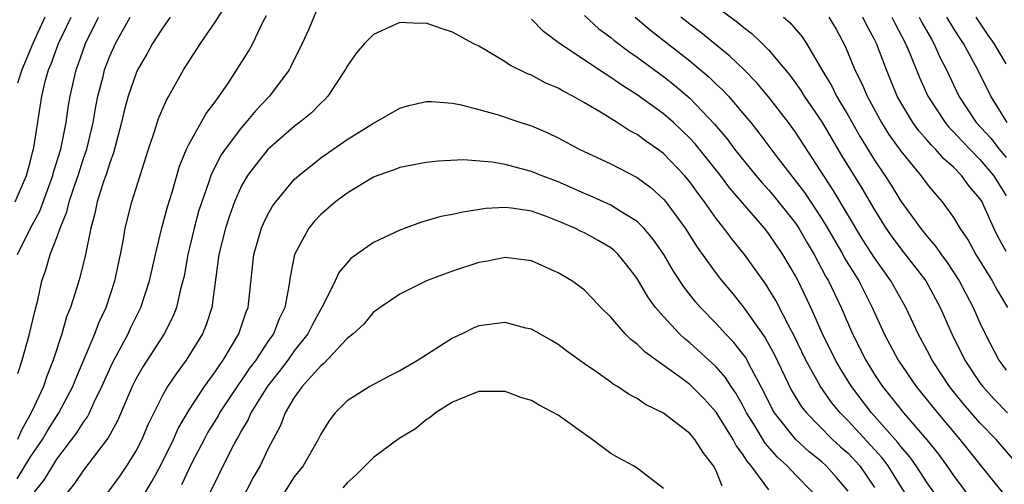
# Model space of a CAD drawing. Units: inches. Extents: x 2508000 to 2511000, y 1545000 to 1548000.
# Drawn here: x 2508120 to 2508195, y 1545974 to 1546009 of the extents above; entities that cross this region are included whole.
import ezdxf

# ---------------------------------------------------------------- set-up
doc = ezdxf.new("R2010")
doc.units = ezdxf.units.IN
doc.header["$MEASUREMENT"] = 0
doc.layers.add('LD25081545_2ft', color=43, linetype='Continuous')

msp = doc.modelspace()

# ---------------------------------------------------------------- linework, layer by layer
at = {"layer": 'LD25081545_2ft'}
for points, elevation in [([(2508119.989, 1545974.011), (2508121, 1545975.67), (2508121.895, 1545977), (2508122.304, 1545977.696), (2508123.133, 1545979), (2508124.201, 1545981), (2508124.421, 1545981.579), (2508125.86, 1545985), (2508126.169, 1545985.831), (2508126.723, 1545987), (2508127.38, 1545989), (2508127.815, 1545991), (2508128.014, 1545992.014), (2508128.179, 1545993), (2508128.665, 1545995), (2508129.934, 1545999), (2508130.414, 1546000.414), (2508130.694, 1546001.306), (2508131.302, 1546002.698), (2508131.488, 1546003), (2508132.595, 1546005), (2508133.896, 1546007), (2508135, 1546008.609), (2508135.927, 1546010.073)], 7316), ([(2508173, 1546009.788), (2508174.606, 1546008.607), (2508175, 1546008.272), (2508175.721, 1546007.721), (2508176.495, 1546007), (2508177, 1546006.501), (2508178.584, 1546004.584), (2508179.423, 1546003.423), (2508179.679, 1546003), (2508181, 1546001.069), (2508182.512, 1545998.512), (2508184.034, 1545996.034), (2508185, 1545994.387), (2508185.873, 1545993), (2508186.333, 1545992.332), (2508187, 1545991.429), (2508188.884, 1545989), (2508189.992, 1545987), (2508190.861, 1545985), (2508191.85, 1545983), (2508193, 1545981.284), (2508193.207, 1545981), (2508194.06, 1545980.06), (2508195.092, 1545979)], 7312), ([(2508119.821, 1545995), (2508120.689, 1545997), (2508121, 1545998.115), (2508121.168, 1545998.832), (2508121.222, 1545999), (2508121.278, 1545999.278), (2508121.85, 1546003), (2508122.104, 1546004.104), (2508122.354, 1546005), (2508122.554, 1546005.446), (2508123.122, 1546007), (2508124.072, 1546009)], 7308), ([(2508131.59, 1546009), (2508131, 1546008.169), (2508130.252, 1546007), (2508129.807, 1546006.194), (2508129.117, 1546005), (2508129, 1546004.738), (2508128.409, 1546003), (2508128.108, 1546001.892), (2508127.899, 1546001), (2508127.292, 1545998.708), (2508127, 1545997.95), (2508126.7, 1545997), (2508126.534, 1545996.534), (2508126.056, 1545995), (2508125.883, 1545994.117), (2508125.562, 1545993), (2508125.158, 1545991), (2508124.738, 1545989.261), (2508124.513, 1545988.513), (2508124.021, 1545987), (2508123.728, 1545986.272), (2508123.358, 1545985), (2508122.714, 1545983), (2508122.221, 1545981.779), (2508121.97, 1545981), (2508121.064, 1545979.064), (2508120.317, 1545977.683), (2508120, 1545977)], 7314), ([(2508122.073, 1546009), (2508121.174, 1546007), (2508120.328, 1546005), (2508120, 1546004)], 7306), ([(2508120.006, 1545991), (2508120.992, 1545993), (2508121.701, 1545994.299), (2508122.69, 1545997), (2508122.749, 1545997.251), (2508123.288, 1545999), (2508123.376, 1545999.376), (2508123.696, 1546001), (2508123.857, 1546002.143), (2508124.009, 1546003), (2508124.444, 1546005), (2508124.601, 1546005.4), (2508125.154, 1546007), (2508126.157, 1546009)], 7310), ([(2508120.021, 1545981.979), (2508120.362, 1545983), (2508120.886, 1545984.886), (2508121.318, 1545986.682), (2508121.558, 1545987.558), (2508121.86, 1545989), (2508122.148, 1545989.852), (2508122.487, 1545991), (2508123, 1545992.299), (2508123.238, 1545993), (2508123.753, 1545994.247), (2508123.925, 1545995), (2508124.373, 1545996.373), (2508124.595, 1545997), (2508125, 1545998.272), (2508125.253, 1545999), (2508125.734, 1546001), (2508125.92, 1546002.08), (2508126.11, 1546003), (2508126.494, 1546004.494), (2508126.608, 1546005), (2508127, 1546006.039), (2508127.431, 1546007), (2508128.559, 1546009)], 7312), ([(2508121, 1545972.62), (2508122.044, 1545973.956), (2508122.675, 1545975), (2508123, 1545975.496), (2508124.501, 1545977.499), (2508125, 1545978.289), (2508125.306, 1545978.694), (2508125.462, 1545979), (2508125.825, 1545979.825), (2508126.398, 1545981), (2508127.199, 1545982.801), (2508128.402, 1545985), (2508128.588, 1545985.412), (2508129.372, 1545987), (2508130.009, 1545989), (2508130.471, 1545991), (2508130.964, 1545993.036), (2508131.378, 1545994.622), (2508131.728, 1545995.728), (2508132.296, 1545997.704), (2508132.832, 1545999), (2508133, 1545999.343), (2508134.32, 1546001.68), (2508135, 1546002.582), (2508135.165, 1546002.835), (2508135.307, 1546003), (2508135.949, 1546003.949), (2508137.552, 1546006.447), (2508137.866, 1546007), (2508138.65, 1546008.65), (2508138.892, 1546009.108)], 7318), ([(2508142.643, 1546009.357), (2508142.092, 1546008.092), (2508141.589, 1546007), (2508140.746, 1546005.254), (2508140.6, 1546005), (2508139.116, 1546003), (2508138.084, 1546001.916), (2508137.329, 1546001), (2508137, 1546000.641), (2508135.753, 1545999), (2508135.452, 1545998.548), (2508135, 1545997.68), (2508134.673, 1545997), (2508134.522, 1545996.522), (2508133.974, 1545995), (2508133.745, 1545994.255), (2508133.394, 1545993), (2508132.932, 1545991), (2508132.636, 1545989.364), (2508132.554, 1545989), (2508132.375, 1545988.374), (2508132.056, 1545987), (2508131.759, 1545986.241), (2508131.126, 1545985), (2508129.511, 1545982.489), (2508129, 1545981.613), (2508128.691, 1545981), (2508127.603, 1545978.397), (2508127, 1545977.342), (2508126.884, 1545977.116), (2508125, 1545974.663), (2508124.337, 1545973.663), (2508123, 1545971.987)], 7320), ([(2508163, 1546009.129), (2508164.107, 1546008.108), (2508165, 1546007.452), (2508165.24, 1546007.239), (2508166.381, 1546006.381), (2508167, 1546005.969), (2508169, 1546004.501), (2508169.833, 1546003.833), (2508171, 1546002.845), (2508172.877, 1546000.876), (2508173.795, 1545999.795), (2508174.388, 1545999), (2508176.001, 1545997), (2508176.455, 1545996.455), (2508177, 1545995.873), (2508177.402, 1545995.402), (2508179, 1545993.379), (2508179.254, 1545993), (2508179.889, 1545991.888), (2508180.419, 1545991), (2508181.324, 1545989.324), (2508181.518, 1545989), (2508181.993, 1545987.993), (2508182.484, 1545987), (2508183.336, 1545985), (2508184.337, 1545983), (2508185, 1545981.924), (2508185.611, 1545981), (2508186.233, 1545980.233), (2508187.191, 1545979), (2508188.969, 1545976.969), (2508189.864, 1545975.864), (2508190.491, 1545975), (2508191, 1545974.26), (2508192.396, 1545972.396)], 7318), ([(2508166.841, 1546009), (2508168.008, 1546008.008), (2508171, 1546005.679), (2508172.454, 1546004.454), (2508173, 1546003.917), (2508173.477, 1546003.477), (2508173.918, 1546003), (2508175, 1546001.748), (2508175.616, 1546001), (2508176.236, 1546000.236), (2508177.598, 1545998.402), (2508179.697, 1545995.697), (2508181, 1545993.71), (2508181.433, 1545993), (2508182.591, 1545991), (2508182.732, 1545990.733), (2508183.803, 1545989), (2508184.829, 1545987), (2508185.735, 1545985), (2508186.794, 1545983), (2508188.158, 1545981), (2508189.78, 1545979), (2508191.479, 1545977), (2508193, 1545975.089), (2508194.694, 1545973)], 7316), ([(2508195.949, 1545975), (2508194.241, 1545977), (2508193, 1545978.262), (2508191.724, 1545979.724), (2508190.701, 1545981), (2508189.372, 1545983), (2508189, 1545983.731), (2508188.315, 1545985), (2508187.38, 1545987), (2508186.244, 1545989), (2508185, 1545990.742), (2508184.117, 1545992.117), (2508181.875, 1545995.875), (2508179, 1546000.272), (2508178.473, 1546001), (2508177, 1546002.929), (2508176.049, 1546004.05), (2508175.121, 1546005), (2508174.043, 1546006.043), (2508171.833, 1546007.833), (2508171, 1546008.452), (2508170.312, 1546009)], 7314), ([(2508178.094, 1546009), (2508178.583, 1546008.582), (2508179.512, 1546007.512), (2508179.849, 1546007), (2508181.005, 1546005), (2508181.757, 1546003.757), (2508182.127, 1546003), (2508183, 1546001.529), (2508183.919, 1545999.919), (2508185, 1545998.162), (2508185.795, 1545997), (2508186.269, 1545996.269), (2508187, 1545995.059), (2508188.497, 1545993), (2508189, 1545992.369), (2508189.64, 1545991.64), (2508190.056, 1545991), (2508190.466, 1545990.466), (2508191.424, 1545989), (2508192.492, 1545987), (2508193, 1545985.832), (2508193.39, 1545985), (2508194.438, 1545983), (2508195, 1545982.23)], 7310), ([(2508181.532, 1546009), (2508182.084, 1546008.084), (2508182.789, 1546006.789), (2508183.519, 1546005), (2508184.015, 1546004.015), (2508184.436, 1546003), (2508185.524, 1546001), (2508186.097, 1546000.097), (2508187, 1545998.837), (2508188.522, 1545997), (2508189, 1545996.34), (2508189.594, 1545995.594), (2508190.13, 1545995), (2508191, 1545993.809), (2508191.485, 1545993), (2508192.097, 1545992.097), (2508192.682, 1545991), (2508193.914, 1545989), (2508194.301, 1545988.301), (2508195.08, 1545987)], 7308), ([(2508195, 1545991.233), (2508194.357, 1545992.358), (2508194.056, 1545993), (2508193.303, 1545994.697), (2508193.159, 1545995), (2508193, 1545995.256), (2508192.193, 1545996.193), (2508191.611, 1545997), (2508191, 1545997.614), (2508190.252, 1545998.252), (2508189.626, 1545999), (2508189.306, 1545999.306), (2508189, 1545999.681), (2508188.368, 1546000.367), (2508187.907, 1546001), (2508187, 1546002.513), (2508186.729, 1546003), (2508185.903, 1546005), (2508185.148, 1546007), (2508185, 1546007.301), (2508184.404, 1546008.404), (2508184.118, 1546009)], 7306), ([(2508186.32, 1546009), (2508186.535, 1546008.535), (2508187.365, 1546007), (2508187.639, 1546006.361), (2508188.414, 1546004.414), (2508189.05, 1546003), (2508190.36, 1546001), (2508190.647, 1546000.647), (2508191, 1546000.31), (2508191.616, 1545999.616), (2508193, 1545998.206), (2508194.031, 1545997), (2508194.395, 1545996.395), (2508195, 1545995.459)], 7304), ([(2508188.378, 1546009), (2508188.586, 1546008.587), (2508189.315, 1546007.315), (2508189.512, 1546007), (2508189.969, 1546005.969), (2508190.46, 1546005), (2508191.406, 1546003), (2508192.715, 1546001), (2508193.816, 1545999.817), (2508194.455, 1545999), (2508195, 1545998.358)], 7302), ([(2508195.057, 1546001), (2508193.818, 1546003), (2508192.85, 1546005), (2508191.759, 1546007), (2508191.448, 1546007.448), (2508191, 1546008.151), (2508190.486, 1546009)], 7300), ([(2508195, 1546005.455), (2508194.084, 1546007), (2508193.634, 1546007.634), (2508192.713, 1546009)], 7298), ([(2508187.288, 1545973), (2508186.031, 1545975), (2508185.588, 1545975.588), (2508183, 1545978.405), (2508182.408, 1545979), (2508181.778, 1545979.778), (2508180.913, 1545981), (2508179.787, 1545983), (2508178.884, 1545984.884), (2508178.601, 1545985.399), (2508177.513, 1545987.513), (2508177, 1545988.375), (2508176.755, 1545988.755), (2508175.144, 1545991), (2508174.182, 1545992.181), (2508173.578, 1545993), (2508173, 1545993.728), (2508172.104, 1545995), (2508171.623, 1545995.623), (2508171, 1545996.502), (2508170.585, 1545997), (2508169, 1545998.666), (2508168.549, 1545999), (2508167.626, 1545999.625), (2508167, 1546000.098), (2508166.398, 1546000.398), (2508165.479, 1546001), (2508164.213, 1546001.787), (2508163, 1546002.501), (2508162.128, 1546003), (2508161.38, 1546003.38), (2508161, 1546003.617), (2508160.021, 1546004.02), (2508159, 1546004.584), (2508158.692, 1546004.692), (2508157.353, 1546005.353), (2508157, 1546005.61), (2508155.474, 1546006.527), (2508155, 1546006.786), (2508154.571, 1546007), (2508153, 1546007.863), (2508152.137, 1546008.137), (2508151, 1546008.528), (2508150.522, 1546008.522), (2508149, 1546008.595), (2508148.221, 1546008.221), (2508147, 1546007.669), (2508146.319, 1546007), (2508145.724, 1546006.276), (2508145, 1546005.277), (2508144.852, 1546005), (2508143.554, 1546003), (2508143.28, 1546002.719), (2508143, 1546002.477), (2508142.277, 1546001.722), (2508141.405, 1546001), (2508141, 1546000.698), (2508139, 1545998.966), (2508138.121, 1545997.879), (2508137.462, 1545997), (2508137, 1545996.211), (2508136.457, 1545995), (2508136.073, 1545993.927), (2508135.769, 1545993), (2508135.282, 1545991), (2508134.745, 1545987), (2508134.319, 1545985.68), (2508134.038, 1545985), (2508132.808, 1545983), (2508132.028, 1545981.972), (2508131.381, 1545981), (2508131, 1545980.334), (2508130.339, 1545979), (2508129.903, 1545978.096), (2508129.437, 1545977), (2508129, 1545976.162), (2508128.272, 1545975), (2508127.756, 1545974.244), (2508126.846, 1545973)], 7322), ([(2508189.495, 1545973), (2508189, 1545973.716), (2508188.172, 1545975), (2508187.685, 1545975.684), (2508187, 1545976.466), (2508186.771, 1545976.771), (2508184.765, 1545979), (2508183.264, 1545981), (2508182.39, 1545982.39), (2508182.04, 1545983), (2508181.063, 1545985), (2508180.181, 1545987), (2508179.208, 1545989), (2508179, 1545989.394), (2508178.055, 1545991), (2508177, 1545992.585), (2508176.672, 1545993), (2508174.031, 1545996.031), (2508173.311, 1545997), (2508171.393, 1545999.393), (2508171, 1545999.818), (2508170.402, 1546000.403), (2508169.758, 1546001), (2508169, 1546001.672), (2508167, 1546003.112), (2508165.838, 1546003.838), (2508165, 1546004.431), (2508164.64, 1546004.64), (2508161.102, 1546007), (2508159.896, 1546007.895), (2508159, 1546008.837)], 7320), ([(2508129, 1545971.785), (2508130.186, 1545973.814), (2508130.841, 1545975), (2508131.827, 1545977), (2508132.184, 1545977.816), (2508133, 1545979.186), (2508134.196, 1545981), (2508135, 1545982.105), (2508135.35, 1545982.65), (2508135.613, 1545983), (2508136.804, 1545985), (2508137.348, 1545986.652), (2508137.495, 1545987), (2508137.929, 1545991), (2508138.509, 1545993), (2508138.652, 1545993.348), (2508139, 1545994.037), (2508139.343, 1545994.657), (2508139.589, 1545995), (2508141, 1545996.68), (2508141.343, 1545997), (2508143, 1545998.325), (2508145, 1545999.72), (2508147, 1546000.956), (2508147.099, 1546001), (2508149, 1546002.098), (2508149.697, 1546002.303), (2508151, 1546002.602), (2508151.396, 1546002.604), (2508153, 1546002.482), (2508153.646, 1546002.354), (2508155, 1546002.004), (2508156.392, 1546001.608), (2508158.191, 1546001), (2508159, 1546000.744), (2508160.226, 1546000.226), (2508161, 1545999.859), (2508162.607, 1545999), (2508165, 1545997.875), (2508167, 1545996.845), (2508168.061, 1545996.06), (2508169, 1545995.197), (2508169.166, 1545995), (2508170.639, 1545993), (2508171.564, 1545991.564), (2508173, 1545989.557), (2508173.428, 1545989), (2508174.145, 1545988.145), (2508175.04, 1545987.04), (2508176.702, 1545984.702), (2508177.408, 1545983.408), (2508178.708, 1545980.707), (2508179.47, 1545979.47), (2508179.844, 1545979), (2508181.828, 1545977), (2508182.436, 1545976.435), (2508183, 1545975.943), (2508183.878, 1545975), (2508185, 1545973.362)], 7324), ([(2508183, 1545973.071), (2508182.12, 1545974.119), (2508181.333, 1545975), (2508181, 1545975.299), (2508180.059, 1545976.059), (2508179, 1545977.003), (2508177.415, 1545979), (2508177.258, 1545979.258), (2508176.598, 1545980.598), (2508175.665, 1545982.335), (2508175.214, 1545983.215), (2508175, 1545983.512), (2508174.339, 1545984.339), (2508173.699, 1545985), (2508173, 1545985.776), (2508171.799, 1545987), (2508171.428, 1545987.428), (2508170.549, 1545988.549), (2508169.753, 1545989.753), (2508169.014, 1545991.013), (2508168.191, 1545992.191), (2508167.505, 1545993), (2508167, 1545993.504), (2508165.71, 1545994.29), (2508165, 1545994.754), (2508163.45, 1545995.45), (2508163, 1545995.633), (2508161, 1545996.51), (2508159.726, 1545997), (2508159, 1545997.306), (2508157.64, 1545997.64), (2508157, 1545997.827), (2508156.003, 1545997.998), (2508153.832, 1545998.168), (2508151.916, 1545998.084), (2508151, 1545997.989), (2508149, 1545997.591), (2508148.581, 1545997.419), (2508147.331, 1545997), (2508147, 1545996.87), (2508145, 1545995.66), (2508144.132, 1545995), (2508143, 1545994.038), (2508142.503, 1545993.497), (2508142.099, 1545993), (2508141.025, 1545991), (2508140.685, 1545989.315), (2508140.596, 1545988.596), (2508140.275, 1545987), (2508139.858, 1545986.142), (2508139.422, 1545985), (2508139, 1545984.403), (2508138.076, 1545983), (2508137.612, 1545982.388), (2508137, 1545981.483), (2508136.792, 1545981.208), (2508135.326, 1545979), (2508135.215, 1545978.785), (2508134.454, 1545977.546), (2508134.156, 1545977), (2508133.259, 1545975.259), (2508132.435, 1545973.565)], 7326), ([(2508180.299, 1545973), (2508179, 1545974.306), (2508178.368, 1545975), (2508177.655, 1545975.655), (2508176.718, 1545976.718), (2508175.843, 1545978.157), (2508175.307, 1545979), (2508175, 1545979.603), (2508174.493, 1545980.493), (2508174.141, 1545981), (2508173.698, 1545981.698), (2508173, 1545982.505), (2508171, 1545984.322), (2508170.616, 1545984.616), (2508170.21, 1545985), (2508169, 1545986.316), (2508168.403, 1545987), (2508167.802, 1545987.802), (2508167, 1545989.183), (2508166.208, 1545990.208), (2508165.566, 1545991), (2508165.281, 1545991.281), (2508165, 1545991.501), (2508164.057, 1545992.057), (2508163, 1545992.639), (2508162.748, 1545992.748), (2508162.268, 1545993), (2508161, 1545993.539), (2508160.12, 1545993.88), (2508159, 1545994.279), (2508157.474, 1545994.526), (2508157, 1545994.574), (2508155.517, 1545994.483), (2508153.776, 1545994.223), (2508153, 1545994.03), (2508152.125, 1545993.875), (2508151, 1545993.547), (2508150.563, 1545993.437), (2508149, 1545992.849), (2508147, 1545991.911), (2508145.297, 1545990.703), (2508145, 1545990.377), (2508144.369, 1545989.631), (2508144.092, 1545989), (2508143.219, 1545987.219), (2508143, 1545986.856), (2508142.345, 1545985.655), (2508142.031, 1545985), (2508141, 1545983.695), (2508140.502, 1545983), (2508139.855, 1545982.145), (2508138.966, 1545981.034), (2508137.709, 1545979), (2508137.501, 1545978.499), (2508137, 1545977.67), (2508136.77, 1545977.23), (2508136.626, 1545977), (2508136.218, 1545976.218), (2508134.23, 1545972.23)], 7328), ([(2508177, 1545973.167), (2508175.653, 1545975), (2508175.342, 1545975.342), (2508175, 1545975.91), (2508174.522, 1545976.522), (2508174.279, 1545977), (2508173, 1545979.07), (2508172.073, 1545980.073), (2508171, 1545981.151), (2508170.402, 1545981.598), (2508167.609, 1545983.609), (2508167, 1545984.22), (2508166.544, 1545984.544), (2508166.086, 1545985), (2508165, 1545986.255), (2508164.248, 1545987), (2508163.649, 1545987.65), (2508163, 1545988.313), (2508162.614, 1545988.614), (2508162.041, 1545989), (2508161, 1545989.613), (2508159, 1545990.514), (2508158.585, 1545990.585), (2508157, 1545990.786), (2508155.516, 1545990.484), (2508155, 1545990.409), (2508153, 1545989.752), (2508152.446, 1545989.553), (2508151.034, 1545989), (2508149, 1545987.99), (2508147.509, 1545987), (2508147.221, 1545986.779), (2508147, 1545986.632), (2508146.262, 1545985.738), (2508145.464, 1545985), (2508145, 1545984.632), (2508143.248, 1545982.753), (2508143, 1545982.576), (2508141.604, 1545981), (2508141, 1545980.168), (2508140.296, 1545979), (2508139.943, 1545978.057), (2508139, 1545976.253), (2508138.405, 1545975), (2508137.89, 1545974.11), (2508137, 1545972.387)], 7330), ([(2508173.453, 1545973.453), (2508173, 1545974.613), (2508172.8, 1545975), (2508172.003, 1545976.004), (2508171.366, 1545977), (2508171, 1545977.44), (2508169, 1545978.98), (2508167.628, 1545979.628), (2508167, 1545980.085), (2508166.387, 1545980.387), (2508165.517, 1545981), (2508165.184, 1545981.184), (2508165, 1545981.332), (2508163.857, 1545982.143), (2508163, 1545982.726), (2508161.68, 1545983.68), (2508161, 1545984.196), (2508160.5, 1545984.5), (2508159, 1545985.336), (2508158.566, 1545985.434), (2508157, 1545985.844), (2508155, 1545985.592), (2508154.577, 1545985.423), (2508153.732, 1545985), (2508153, 1545984.668), (2508150.385, 1545983), (2508149, 1545982.181), (2508148.206, 1545981.794), (2508146.728, 1545981), (2508145, 1545979.907), (2508144.09, 1545979), (2508143.613, 1545978.387), (2508143, 1545977.383), (2508142.817, 1545977), (2508141.669, 1545975), (2508141, 1545974.152), (2508140.253, 1545973)], 7332), ([(2508169, 1545973.273), (2508167, 1545974.805), (2508166.727, 1545975), (2508165.593, 1545975.593), (2508165, 1545975.927), (2508163.59, 1545977), (2508161, 1545978.823), (2508159.578, 1545979.578), (2508159, 1545979.934), (2508158.171, 1545980.172), (2508157, 1545980.63), (2508155, 1545980.624), (2508154.407, 1545980.407), (2508153, 1545979.808), (2508151.697, 1545979), (2508151.325, 1545978.675), (2508151, 1545978.478), (2508150.195, 1545977.804), (2508148.946, 1545977.054), (2508147, 1545975.612), (2508145.701, 1545974.299), (2508145, 1545973.715), (2508144.674, 1545973.326)], 7334)]:
    msp.add_lwpolyline(points, dxfattribs=dict(at, elevation=elevation))

doc.saveas('drawing.dxf')
